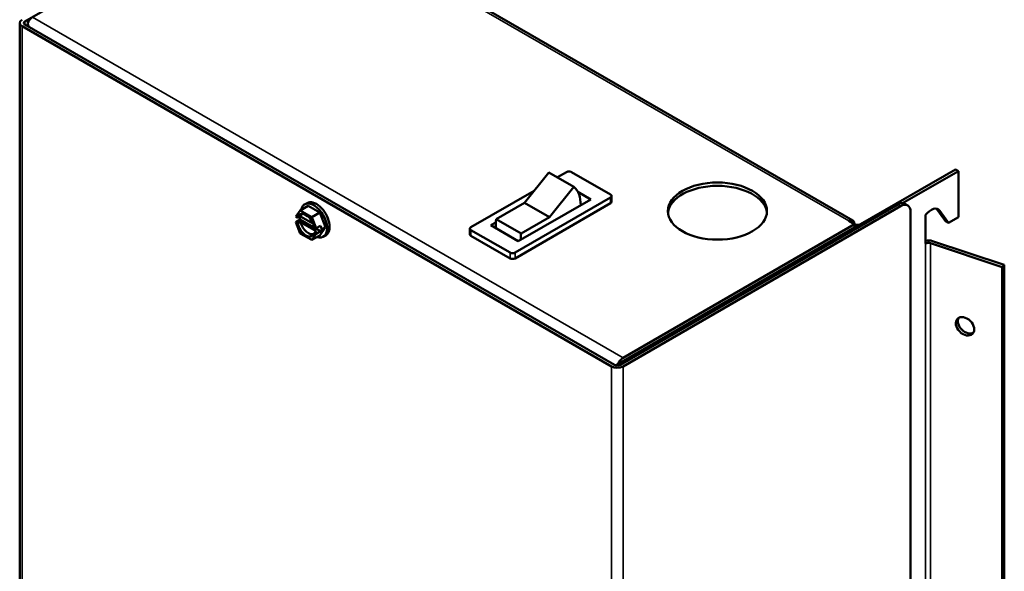
# Model space of a CAD drawing. Units: millimetres. Extents: x 0 to 12683, y 0 to 5589.
# Drawn here: x 10934 to 11151, y 3515 to 3636 of the extents above; entities that cross this region are included whole.
import ezdxf

# ---------------------------------------------------------------- set-up
doc = ezdxf.new("R2010")
doc.units = ezdxf.units.MM
doc.layers.add('Plant', color=7, linetype='Continuous')
doc.layers.add('Visible (ANSI)', color=7, linetype='Continuous', lineweight=50)
doc.layers.add('Visible Narrow (ANSI)', color=7, linetype='Continuous', lineweight=35)

# ---------------------------------------------------------------- blocks, each defined once
blk = doc.blocks.new('RFF13-175')
at = {"layer": 'Visible (ANSI)'}
for p, q in [((343.0829, 211.5157), (345.4862, 212.9033)), ((345.2383, 212.6839), (350.2515, 209.7896)), ((343.0373, 211.5013), (343.0373, 199.9016)), ((343.058, 211.4725), (348.1612, 208.5262)), ((348.1861, 208.5406), (343.0829, 211.4869)), ((351.1398, 210.2329), (350.3159, 209.7573)), ((351.1647, 210.2185), (351.1398, 210.2329)), ((347.6195, 210.2069), (347.4072, 209.9427)), ((347.836, 210.0819), (347.6195, 210.2069)), ((347.6936, 210.1642), (347.7723, 210.2097)), ((347.8156, 210.2097), (348.1534, 210.0147)), ((350.682, 209.9398), (351.1647, 210.2185)), ((351.1647, 210.2185), (351.1647, 209.8185)), ((347.6237, 209.8177), (347.836, 210.0819)), ((346.9448, 209.7319), (347.4914, 210.0474)), ((348.1534, 209.9897), (347.3258, 209.5119)), ((347.9821, 209.9733), (347.3542, 209.6108)), ((347.871, 210.0374), (347.9821, 209.9733)), ((348.1623, 209.9522), (348.1623, 210.0022)), ((345.5357, 209.9172), (345.4664, 209.8772)), ((345.5253, 209.9414), (345.5045, 209.9294)), ((345.5357, 209.9172), (345.6349, 209.8599)), ((347.4072, 209.9427), (347.162, 209.8012)), ((347.3258, 209.4619), (348.1534, 209.9397)), ((347.6237, 209.8177), (347.4072, 209.9427)), ((350.6393, 209.9282), (348.236, 208.5406)), ((348.2609, 208.5262), (350.6643, 209.9138)), ((350.7255, 209.9198), (350.7006, 209.9342)), ((351.0532, 209.7829), (350.9782, 209.8896)), ((345.4288, 209.8237), (345.4664, 209.8772)), ((345.4288, 209.8237), (345.4427, 209.8157)), ((345.4288, 209.7757), (345.4669, 209.7977)), ((345.4669, 209.7977), (345.458, 209.8207)), ((345.4664, 209.8772), (345.5656, 209.8199)), ((345.6413, 209.697), (345.4669, 209.7977)), ((345.4693, 209.8243), (345.5799, 209.7605)), ((345.6349, 209.8599), (345.5656, 209.8199)), ((345.5656, 209.8199), (345.6032, 209.723)), ((345.6349, 209.8599), (345.6845, 209.7321)), ((347.3785, 209.6762), (347.162, 209.8012)), ((347.3785, 209.6762), (347.6237, 209.8177)), ((350.7509, 209.8638), (350.7509, 198.464)), ((350.8807, 209.5909), (350.8807, 209.8382)), ((351.0781, 209.7685), (351.0031, 209.8752)), ((351.1647, 209.8185), (351.0781, 209.7685)), ((345.4427, 209.7677), (345.4288, 209.7757)), ((345.4664, 209.6788), (345.4288, 209.7757)), ((345.6043, 209.6984), (345.4693, 209.7763)), ((345.5893, 209.731), (345.6032, 209.723)), ((345.6032, 209.723), (345.6413, 209.745)), ((345.6845, 209.7321), (345.6349, 209.6615)), ((345.6413, 209.745), (345.6533, 209.7141)), ((345.6533, 209.7141), (345.6413, 209.697)), ((345.6845, 209.7321), (345.6533, 209.7141)), ((346.9358, 209.6694), (346.9358, 209.7194)), ((347.1161, 209.7483), (347.1593, 209.7732)), ((347.3542, 209.6108), (347.1161, 209.7483)), ((350.2661, 209.7573), (348.2625, 208.6005)), ((348.2625, 208.5717), (350.2661, 209.7285)), ((350.2661, 209.7573), (350.2162, 209.7861)), ((350.2661, 209.7285), (350.2661, 209.7573)), ((351.0781, 209.7685), (351.0532, 209.7829)), ((345.5656, 209.6215), (345.4664, 209.6788)), ((345.6032, 209.675), (345.5656, 209.6215)), ((345.6349, 209.6615), (345.5656, 209.6215)), ((345.6032, 209.675), (345.5893, 209.683)), ((345.6413, 209.697), (345.6032, 209.675)), ((345.6869, 209.6614), (345.6661, 209.6494)), ((347.2825, 209.5119), (346.9448, 209.7069)), ((346.9448, 209.6569), (347.2825, 209.4619)), ((351.5444, 209.3871), (350.9232, 209.5941)), ((350.9409, 209.6118), (351.562, 209.4047)), ((351.562, 209.4047), (351.5444, 209.3871)), ((351.5444, 209.3871), (351.5444, 198.3662)), ((351.562, 198.3838), (351.562, 209.4047)), ((348.2, 208.5356), (348.2193, 208.5468)), ((348.2625, 208.5717), (348.2193, 208.5468))]:
    blk.add_line(p, q, dxfattribs=at)
for centre, major_axis, ratio, start_param, end_param in [((343.1078, 211.5013), (-0.0705, 0), 0.57735, 5.497787, 7.068583), ((343.1078, 211.5013), (-0.0353, 0), 0.57735, 5.497787, 7.068583), ((343.1496, 211.4948), (-0.0353, -0.0611), 0.57735, 3.926991, 4.974188), ((343.1745, 211.4804), (-0.0499, 0.0864), 0.57735, 1.047198, 1.391434), ((347.794, 210.1972), (0.0306, 0), 0.57735, 0.785398, 2.356194), ((347.6349, 209.7759), (0.1837, 0.3182), 0.57735, 5.487478, 6.183077), ((349.0786, 209.8429), (0.4287, 0), 0.57735, 0.058218, 3.083375), ((345.6061, 209.8014), (0.0808, -0.14), 0.57735, 0, 3.141593), ((348.1317, 210.0022), (0.0306, 0), 0.57735, 5.497787, 7.068583), ((345.5853, 209.7894), (-0.0808, 0.14), 0.57735, 2.564782, 6.859996), ((348.1317, 209.9522), (0.0306, 0), 0.57735, 5.497787, 6.283185), ((350.6393, 209.8282), (0.0612, 0.1061), 0.57735, 0, 0.785398), ((350.6643, 209.8138), (0.0612, 0.1061), 0.57735, 5.497787, 7.068583), ((350.9281, 209.7819), (0.0612, 0.1061), 0.57735, 6.021386, 7.648494), ((350.9032, 209.7963), (0.0612, 0.1061), 0.57735, 6.021386, 6.078104), ((345.516, 209.7494), (-0.0539, 0.0933), 0.57735, 4.203217, 6.792357), ((345.5368, 209.7614), (-0.0499, 0.0865), 0.57735, 0.011114, 0.48675), ((347.4184, 209.9009), (-0.1837, -0.3182), 0.57735, 5.336096, 5.593181), ((350.2162, 209.7285), (0.0353, 0.0611), 0.57735, 5.497787, 7.068583), ((345.516, 209.7494), (0.0539, -0.0933), 0.57735, 4.203217, 6.792357), ((345.5368, 209.7614), (0.0499, -0.0865), 0.57735, 4.225639, 6.272071), ((346.9664, 209.7194), (-0.0306, 0), 0.57735, 5.497787, 7.068583), ((350.291, 209.7717), (0.0353, 0), 0.57735, 3.926991, 5.497787), ((350.291, 209.7717), (0.0705, 0), 0.57735, 4.351022, 4.812608), ((346.9664, 209.6694), (-0.0306, 0), 0.57735, 0, 0.785398), ((347.6349, 209.7759), (0.1837, 0.3182), 0.57735, 2.194503, 2.366503), ((350.9056, 209.5765), (0.0705, 0), 0.57735, 1.047198, 1.932163), ((350.9056, 209.5765), (-0.0353, 0), 0.57735, 4.18879, 5.497787), ((347.3042, 209.5244), (-0.0306, 0), 0.57735, 0.785398, 2.356194), ((347.3042, 209.4744), (0.0306, 0), 0.57735, 3.926991, 5.497787), ((351.2396, 208.891), (-0.0651, 0.0651), 0.707107, 0.192679, 2.948913), ((348.2625, 208.5429), (-0.0353, -0.0611), 0.57735, 3.926991, 4.974188), ((348.211, 208.555), (0.0705, 0), 0.57735, 3.926991, 5.497787), ((348.211, 208.555), (0.0353, 0), 0.57735, 3.926991, 5.497787)]:
    blk.add_ellipse(centre, major_axis=major_axis, ratio=ratio, start_param=start_param, end_param=end_param, dxfattribs=at)
for centre, major_axis, ratio in [((349.0786, 209.8717), (-0.4287, 0), 0.57735), ((351.2219, 208.8734), (-0.0651, 0.0651), 0.707107)]:
    blk.add_ellipse(centre, major_axis=major_axis, ratio=ratio, dxfattribs=at)
for points in [[(345.4427, 209.8157), (345.4565, 209.8202), (345.4693, 209.8243)], [(345.4693, 209.7763), (345.4565, 209.7722), (345.4427, 209.7677)], [(345.5893, 209.683), (345.5972, 209.691), (345.6043, 209.6984)]]:
    blk.add_rational_spline(points, [1, 1.00078279002, 1], degree=2, dxfattribs=at)
at = {"layer": 'Visible Narrow (ANSI)'}
for p, q in [((350.2162, 209.7861), (345.2031, 212.6804)), ((343.0829, 211.5157), (343.0829, 211.4869)), ((343.1496, 211.5524), (348.2625, 208.6005)), ((343.058, 211.4725), (343.058, 199.8728)), ((348.1534, 209.9897), (348.1534, 209.9397)), ((350.6393, 209.9282), (350.6643, 209.9138)), ((351.0031, 209.8752), (350.9782, 209.8896)), ((350.2411, 209.6983), (350.2411, 209.7141)), ((346.9448, 209.6569), (346.9448, 209.7069)), ((350.8807, 198.57), (350.8807, 209.5909)), ((350.9232, 209.5941), (350.9232, 198.5732)), ((347.2825, 209.5119), (347.2825, 209.4619)), ((347.3258, 209.4619), (347.3258, 209.5119)), ((348.1612, 196.9265), (348.1612, 208.5262)), ((348.2609, 208.5262), (348.2609, 196.9265))]:
    blk.add_line(p, q, dxfattribs=at)

msp = doc.modelspace()

# ---------------------------------------------------------------- block references
at = {"layer": 'Plant', "xscale": 25.4, "yscale": 25.4, "zscale": 25.4}
msp.add_blockref('RFF13-175', (2220.98, -1736.78), dxfattribs=at)

doc.saveas('drawing.dxf')
